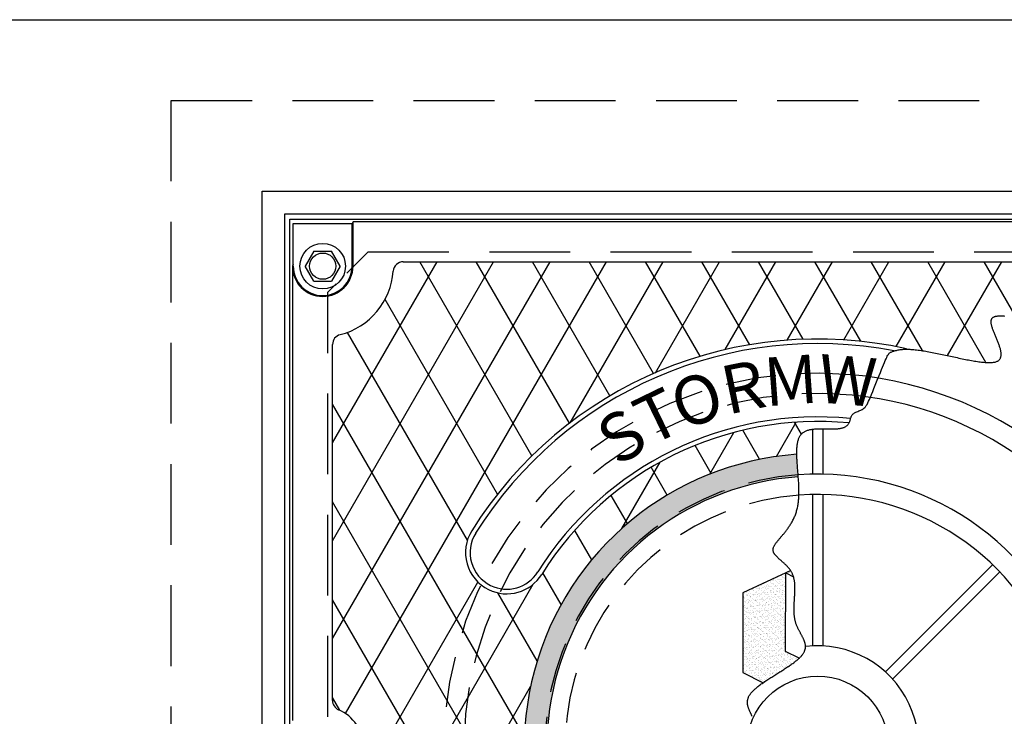
# Model space of a CAD drawing. Units: inches. Extents: x -4414 to -1771, y -2134 to 1049.
# Drawn here: x -1926 to -1901, y -1882 to -1865 of the extents above; entities that cross this region are included whole.
import ezdxf

# ---------------------------------------------------------------- set-up
doc = ezdxf.new("R2010")
doc.units = ezdxf.units.IN
doc.header["$MEASUREMENT"] = 0
doc.linetypes.add('HIDDEN', pattern=[0.375, 0.25, -0.125])
for name, color, linetype in [('H', 30, 'HIDDEN'), ('MH', 13, 'Continuous'), ('O', 87, 'Continuous'), ('PF', 252, 'Continuous')]:
    doc.layers.add(name, color=color, linetype=linetype)
doc.styles.add('SIMPLEX', font='simplex.shx')

msp = doc.modelspace()

# ---------------------------------------------------------------- hatches: boundary and pattern name
at = {"layer": 'MH'}
h = msp.add_hatch(dxfattribs=at)
h.set_pattern_fill('AR-SAND', color=30, scale=0.125)
h.set_pattern_definition([(37.5, (-1947.17303, -1935.0741), (-0.00787417, 0.24085297), [0, -0.19, 0, -0.2125, 0, -0.203125]), (7.5, (-1947.17303, -1935.0741), (0.2212221, 0.3527683), [0, -0.1025, 0, -0.17125, 0, -0.065625]), (327.5, (-1947.32678, -1935.0741), (0.38926773, 0.0007074), [0, -0.0625, 0, -0.225, 0, -0.29375]), (317.5, (-1947.32678, -1935.0741), (0.3757658, 0.1097094), [0, -0.03125, 0, -0.1475, 0, -0.16875])])
h.paths.add_polyline_path([(-1907.938, -1878.789), (-1905.835, -1877.815), (-1905.555, -1877.95), (-1905.555, -1878.153), (-1905.323, -1878.259), (-1905.323, -1878.066), (-1905.024, -1878.201), (-1905.024, -1878.394), (-1904.783, -1878.519), (-1904.783, -1878.317), (-1904.474, -1878.471), (-1904.474, -1880.42), (-1906.568, -1881.442), (-1907.938, -1880.767)], flags=0)
h.paths.add_polyline_path([(-1906.867, -1878.298), (-1906.568, -1878.452), (-1906.568, -1878.645), (-1906.336, -1878.751), (-1906.336, -1878.558), (-1906.037, -1878.712), (-1906.037, -1878.905), (-1905.815, -1879.011), (-1905.815, -1878.818), (-1905.487, -1878.982), (-1905.487, -1880.912), (-1906.877, -1880.246)], flags=0)
h.paths.add_polyline_path([(-1912.346, -1884.175), (-1909.647, -1884.175), (-1909.647, -1881.369), (-1912.346, -1881.369)], flags=8)
h.paths.add_polyline_path([(-1905.571, -1885.306), (-1899.92, -1885.306), (-1899.92, -1883.881), (-1905.571, -1883.881)], flags=8)
h.paths.add_polyline_path([(-1912.33, -1885.302), (-1905.51, -1885.302), (-1905.51, -1883.899), (-1912.33, -1883.899)], flags=24)
h.paths.add_polyline_path([(-1910.622, -1884.168), (-1900.068, -1884.168), (-1900.068, -1881.404), (-1910.622, -1881.404)], flags=8)
edge = h.paths.add_edge_path()
edge.add_line((-1910.167, -1888.606), (-1910.184, -1888.567))
edge.add_line((-1910.184, -1888.567), (-1910.295, -1888.379))
edge.add_line((-1910.295, -1888.379), (-1910.429, -1888.179))
edge.add_line((-1910.429, -1888.179), (-1910.568, -1887.978))
edge.add_line((-1910.568, -1887.978), (-1910.696, -1887.783))
edge.add_line((-1910.696, -1887.783), (-1910.794, -1887.602))
edge.add_line((-1910.794, -1887.602), (-1910.847, -1887.446))
edge.add_line((-1910.847, -1887.446), (-1910.836, -1887.321))
edge.add_line((-1910.836, -1887.321), (-1910.751, -1887.234))
edge.add_line((-1910.751, -1887.234), (-1910.603, -1887.179))
edge.add_line((-1910.603, -1887.179), (-1910.41, -1887.147))
edge.add_line((-1910.41, -1887.147), (-1910.189, -1887.13))
edge.add_line((-1910.189, -1887.13), (-1909.959, -1887.119))
edge.add_line((-1909.959, -1887.119), (-1909.736, -1887.106))
edge.add_line((-1909.736, -1887.106), (-1909.539, -1887.082))
edge.add_line((-1909.539, -1887.082), (-1909.384, -1887.038))
edge.add_line((-1909.384, -1887.038), (-1909.285, -1886.969))
edge.add_line((-1909.285, -1886.969), (-1909.234, -1886.878))
edge.add_line((-1909.234, -1886.878), (-1909.22, -1886.77))
edge.add_line((-1909.22, -1886.77), (-1909.23, -1886.652))
edge.add_line((-1909.23, -1886.652), (-1909.252, -1886.53))
edge.add_line((-1909.252, -1886.53), (-1909.275, -1886.41))
edge.add_line((-1909.275, -1886.41), (-1909.285, -1886.297))
edge.add_line((-1909.285, -1886.297), (-1909.272, -1886.199))
edge.add_line((-1909.272, -1886.199), (-1909.227, -1886.117))
edge.add_line((-1909.227, -1886.117), (-1909.155, -1886.049))
edge.add_line((-1909.155, -1886.049), (-1909.066, -1885.988))
edge.add_line((-1909.066, -1885.988), (-1908.969, -1885.927))
edge.add_line((-1908.969, -1885.927), (-1908.874, -1885.859))
edge.add_line((-1908.874, -1885.859), (-1908.789, -1885.779))
edge.add_line((-1908.789, -1885.779), (-1908.725, -1885.68))
edge.add_line((-1908.725, -1885.68), (-1908.691, -1885.555))
edge.add_line((-1908.691, -1885.555), (-1908.692, -1885.4))
edge.add_line((-1908.692, -1885.4), (-1908.723, -1885.222))
edge.add_line((-1908.723, -1885.222), (-1908.775, -1885.027))
edge.add_line((-1908.775, -1885.027), (-1908.837, -1884.825))
edge.add_line((-1908.837, -1884.825), (-1908.901, -1884.623))
edge.add_line((-1908.901, -1884.623), (-1908.957, -1884.43))
edge.add_line((-1908.957, -1884.43), (-1908.996, -1884.254))
edge.add_line((-1908.996, -1884.254), (-1909.008, -1884.103))
edge.add_line((-1909.008, -1884.103), (-1908.988, -1883.983))
edge.add_line((-1908.988, -1883.983), (-1908.942, -1883.888))
edge.add_line((-1908.942, -1883.888), (-1908.88, -1883.813))
edge.add_line((-1908.88, -1883.813), (-1908.812, -1883.749))
edge.add_line((-1908.812, -1883.749), (-1908.749, -1883.689))
edge.add_line((-1908.749, -1883.689), (-1908.699, -1883.625))
edge.add_line((-1908.699, -1883.625), (-1908.675, -1883.551))
edge.add_line((-1908.675, -1883.551), (-1908.684, -1883.46))
edge.add_line((-1908.684, -1883.46), (-1908.734, -1883.346))
edge.add_line((-1908.734, -1883.346), (-1908.814, -1883.213))
edge.add_line((-1908.814, -1883.213), (-1908.91, -1883.067))
edge.add_line((-1908.91, -1883.067), (-1909.007, -1882.916))
edge.add_line((-1909.007, -1882.916), (-1909.092, -1882.766))
edge.add_line((-1909.092, -1882.766), (-1909.15, -1882.623))
edge.add_line((-1909.15, -1882.623), (-1909.166, -1882.493))
edge.add_line((-1909.166, -1882.493), (-1909.127, -1882.384))
edge.add_line((-1909.127, -1882.384), (-1909.024, -1882.298))
edge.add_line((-1909.024, -1882.298), (-1908.867, -1882.235))
edge.add_line((-1908.867, -1882.235), (-1908.674, -1882.187))
edge.add_line((-1908.674, -1882.187), (-1908.462, -1882.152))
edge.add_line((-1908.462, -1882.152), (-1908.248, -1882.122))
edge.add_line((-1908.248, -1882.122), (-1908.048, -1882.095))
edge.add_line((-1908.048, -1882.095), (-1907.879, -1882.064))
edge.add_line((-1907.879, -1882.064), (-1907.759, -1882.024))
edge.add_line((-1907.759, -1882.024), (-1907.699, -1881.972))
edge.add_line((-1907.699, -1881.972), (-1907.687, -1881.908))
edge.add_line((-1907.687, -1881.908), (-1907.71, -1881.833))
edge.add_line((-1907.71, -1881.833), (-1907.75, -1881.747))
edge.add_line((-1907.75, -1881.747), (-1907.792, -1881.652))
edge.add_line((-1907.792, -1881.652), (-1907.821, -1881.55))
edge.add_line((-1907.821, -1881.55), (-1907.82, -1881.44))
edge.add_line((-1907.82, -1881.44), (-1907.774, -1881.325))
edge.add_line((-1907.774, -1881.325), (-1907.672, -1881.204))
edge.add_line((-1907.672, -1881.204), (-1907.523, -1881.081))
edge.add_line((-1907.523, -1881.081), (-1907.343, -1880.955))
edge.add_line((-1907.343, -1880.955), (-1907.145, -1880.829))
edge.add_line((-1907.145, -1880.829), (-1906.944, -1880.705))
edge.add_line((-1906.944, -1880.705), (-1906.755, -1880.582))
edge.add_line((-1906.755, -1880.582), (-1906.593, -1880.464))
edge.add_line((-1906.593, -1880.464), (-1906.471, -1880.351))
edge.add_line((-1906.471, -1880.351), (-1906.402, -1880.244))
edge.add_line((-1906.402, -1880.244), (-1906.377, -1880.142))
edge.add_line((-1906.377, -1880.142), (-1906.389, -1880.041))
edge.add_line((-1906.389, -1880.041), (-1906.427, -1879.941))
edge.add_line((-1906.427, -1879.941), (-1906.48, -1879.837))
edge.add_line((-1906.48, -1879.837), (-1906.54, -1879.729))
edge.add_line((-1906.54, -1879.729), (-1906.597, -1879.613))
edge.add_line((-1906.597, -1879.613), (-1906.64, -1879.487))
edge.add_line((-1906.64, -1879.487), (-1906.662, -1879.349))
edge.add_line((-1906.662, -1879.349), (-1906.667, -1879.203))
edge.add_line((-1906.667, -1879.203), (-1906.662, -1879.052))
edge.add_line((-1906.662, -1879.052), (-1906.652, -1878.899))
edge.add_line((-1906.652, -1878.899), (-1906.643, -1878.748))
edge.add_line((-1906.643, -1878.748), (-1906.643, -1878.603))
edge.add_line((-1906.643, -1878.603), (-1906.657, -1878.468))
edge.add_line((-1906.657, -1878.468), (-1906.691, -1878.345))
edge.add_line((-1906.691, -1878.345), (-1906.75, -1878.237))
edge.add_line((-1906.75, -1878.237), (-1906.826, -1878.143))
edge.add_line((-1906.826, -1878.143), (-1906.913, -1878.06))
edge.add_line((-1906.913, -1878.06), (-1907, -1877.984))
edge.add_line((-1907, -1877.984), (-1907.08, -1877.913))
edge.add_line((-1907.08, -1877.913), (-1907.144, -1877.844))
edge.add_line((-1907.144, -1877.844), (-1907.183, -1877.774))
edge.add_line((-1907.183, -1877.774), (-1907.189, -1877.7))
edge.add_line((-1907.189, -1877.7), (-1907.156, -1877.62))
edge.add_line((-1907.156, -1877.62), (-1907.09, -1877.529))
edge.add_line((-1907.09, -1877.529), (-1907.003, -1877.427))
edge.add_line((-1907.003, -1877.427), (-1906.902, -1877.309))
edge.add_line((-1906.902, -1877.309), (-1906.798, -1877.174))
edge.add_line((-1906.798, -1877.174), (-1906.701, -1877.019))
edge.add_line((-1906.701, -1877.019), (-1906.62, -1876.84))
edge.add_line((-1906.62, -1876.84), (-1906.565, -1876.636))
edge.add_line((-1906.565, -1876.636), (-1906.542, -1876.406))
edge.add_line((-1906.542, -1876.406), (-1906.544, -1876.158))
edge.add_line((-1906.544, -1876.158), (-1906.561, -1875.903))
edge.add_line((-1906.561, -1875.903), (-1906.583, -1875.65))
edge.add_line((-1906.583, -1875.65), (-1906.599, -1875.41))
edge.add_line((-1906.599, -1875.41), (-1906.598, -1875.363))
edge.add_arc((-1906.081, -1882.605), 7.26, 94.0898, 235.7472)
edge = h.paths.add_edge_path()
edge.add_line((-1910.836, -1887.324), (-1910.836, -1887.321))
edge.add_line((-1910.836, -1887.321), (-1910.751, -1887.234))
edge.add_line((-1910.751, -1887.234), (-1910.603, -1887.179))
edge.add_line((-1910.603, -1887.179), (-1910.41, -1887.147))
edge.add_line((-1910.41, -1887.147), (-1910.189, -1887.13))
edge.add_line((-1910.189, -1887.13), (-1909.959, -1887.119))
edge.add_line((-1909.959, -1887.119), (-1909.736, -1887.106))
edge.add_line((-1909.736, -1887.106), (-1909.539, -1887.082))
edge.add_line((-1909.539, -1887.082), (-1909.384, -1887.038))
edge.add_line((-1909.384, -1887.038), (-1909.285, -1886.969))
edge.add_line((-1909.285, -1886.969), (-1909.234, -1886.878))
edge.add_line((-1909.234, -1886.878), (-1909.22, -1886.77))
edge.add_line((-1909.22, -1886.77), (-1909.23, -1886.652))
edge.add_line((-1909.23, -1886.652), (-1909.252, -1886.53))
edge.add_line((-1909.252, -1886.53), (-1909.275, -1886.41))
edge.add_line((-1909.275, -1886.41), (-1909.285, -1886.297))
edge.add_line((-1909.285, -1886.297), (-1909.272, -1886.199))
edge.add_line((-1909.272, -1886.199), (-1909.227, -1886.117))
edge.add_line((-1909.227, -1886.117), (-1909.155, -1886.049))
edge.add_line((-1909.155, -1886.049), (-1909.066, -1885.988))
edge.add_line((-1909.066, -1885.988), (-1908.969, -1885.927))
edge.add_line((-1908.969, -1885.927), (-1908.874, -1885.859))
edge.add_line((-1908.874, -1885.859), (-1908.789, -1885.779))
edge.add_line((-1908.789, -1885.779), (-1908.725, -1885.68))
edge.add_line((-1908.725, -1885.68), (-1908.691, -1885.555))
edge.add_line((-1908.691, -1885.555), (-1908.692, -1885.4))
edge.add_line((-1908.692, -1885.4), (-1908.723, -1885.222))
edge.add_line((-1908.723, -1885.222), (-1908.775, -1885.027))
edge.add_line((-1908.775, -1885.027), (-1908.837, -1884.825))
edge.add_line((-1908.837, -1884.825), (-1908.901, -1884.623))
edge.add_line((-1908.901, -1884.623), (-1908.957, -1884.43))
edge.add_line((-1908.957, -1884.43), (-1908.996, -1884.254))
edge.add_line((-1908.996, -1884.254), (-1909.008, -1884.103))
edge.add_line((-1909.008, -1884.103), (-1908.988, -1883.983))
edge.add_line((-1908.988, -1883.983), (-1908.942, -1883.888))
edge.add_line((-1908.942, -1883.888), (-1908.88, -1883.813))
edge.add_line((-1908.88, -1883.813), (-1908.812, -1883.749))
edge.add_line((-1908.812, -1883.749), (-1908.749, -1883.689))
edge.add_line((-1908.749, -1883.689), (-1908.699, -1883.625))
edge.add_line((-1908.699, -1883.625), (-1908.675, -1883.551))
edge.add_line((-1908.675, -1883.551), (-1908.684, -1883.46))
edge.add_line((-1908.684, -1883.46), (-1908.734, -1883.346))
edge.add_line((-1908.734, -1883.346), (-1908.814, -1883.213))
edge.add_line((-1908.814, -1883.213), (-1908.91, -1883.067))
edge.add_line((-1908.91, -1883.067), (-1909.007, -1882.916))
edge.add_line((-1909.007, -1882.916), (-1909.092, -1882.766))
edge.add_line((-1909.092, -1882.766), (-1909.15, -1882.623))
edge.add_line((-1909.15, -1882.623), (-1909.166, -1882.493))
edge.add_line((-1909.166, -1882.493), (-1909.127, -1882.384))
edge.add_line((-1909.127, -1882.384), (-1909.024, -1882.298))
edge.add_line((-1909.024, -1882.298), (-1908.867, -1882.235))
edge.add_line((-1908.867, -1882.235), (-1908.674, -1882.187))
edge.add_line((-1908.674, -1882.187), (-1908.462, -1882.152))
edge.add_line((-1908.462, -1882.152), (-1908.248, -1882.122))
edge.add_line((-1908.248, -1882.122), (-1908.048, -1882.095))
edge.add_line((-1908.048, -1882.095), (-1907.879, -1882.064))
edge.add_line((-1907.879, -1882.064), (-1907.759, -1882.024))
edge.add_line((-1907.759, -1882.024), (-1907.699, -1881.972))
edge.add_line((-1907.699, -1881.972), (-1907.687, -1881.908))
edge.add_line((-1907.687, -1881.908), (-1907.71, -1881.833))
edge.add_line((-1907.71, -1881.833), (-1907.75, -1881.747))
edge.add_line((-1907.75, -1881.747), (-1907.792, -1881.652))
edge.add_line((-1907.792, -1881.652), (-1907.821, -1881.55))
edge.add_line((-1907.821, -1881.55), (-1907.82, -1881.44))
edge.add_line((-1907.82, -1881.44), (-1907.774, -1881.325))
edge.add_line((-1907.774, -1881.325), (-1907.672, -1881.204))
edge.add_line((-1907.672, -1881.204), (-1907.523, -1881.081))
edge.add_line((-1907.523, -1881.081), (-1907.343, -1880.955))
edge.add_line((-1907.343, -1880.955), (-1907.145, -1880.829))
edge.add_line((-1907.145, -1880.829), (-1906.944, -1880.705))
edge.add_line((-1906.944, -1880.705), (-1906.755, -1880.582))
edge.add_line((-1906.755, -1880.582), (-1906.593, -1880.464))
edge.add_line((-1906.593, -1880.464), (-1906.471, -1880.351))
edge.add_line((-1906.471, -1880.351), (-1906.402, -1880.244))
edge.add_line((-1906.402, -1880.244), (-1906.377, -1880.142))
edge.add_line((-1906.377, -1880.142), (-1906.389, -1880.041))
edge.add_line((-1906.389, -1880.041), (-1906.427, -1879.941))
edge.add_line((-1906.427, -1879.941), (-1906.48, -1879.837))
edge.add_line((-1906.48, -1879.837), (-1906.54, -1879.729))
edge.add_line((-1906.54, -1879.729), (-1906.597, -1879.613))
edge.add_line((-1906.597, -1879.613), (-1906.64, -1879.487))
edge.add_line((-1906.64, -1879.487), (-1906.662, -1879.349))
edge.add_line((-1906.662, -1879.349), (-1906.667, -1879.203))
edge.add_line((-1906.667, -1879.203), (-1906.662, -1879.052))
edge.add_line((-1906.662, -1879.052), (-1906.652, -1878.899))
edge.add_line((-1906.652, -1878.899), (-1906.643, -1878.748))
edge.add_line((-1906.643, -1878.748), (-1906.643, -1878.603))
edge.add_line((-1906.643, -1878.603), (-1906.657, -1878.468))
edge.add_line((-1906.657, -1878.468), (-1906.691, -1878.345))
edge.add_line((-1906.691, -1878.345), (-1906.75, -1878.237))
edge.add_line((-1906.75, -1878.237), (-1906.826, -1878.143))
edge.add_line((-1906.826, -1878.143), (-1906.913, -1878.06))
edge.add_line((-1906.913, -1878.06), (-1907, -1877.984))
edge.add_line((-1907, -1877.984), (-1907.08, -1877.913))
edge.add_line((-1907.08, -1877.913), (-1907.144, -1877.844))
edge.add_line((-1907.144, -1877.844), (-1907.183, -1877.774))
edge.add_line((-1907.183, -1877.774), (-1907.189, -1877.7))
edge.add_line((-1907.189, -1877.7), (-1907.156, -1877.62))
edge.add_line((-1907.156, -1877.62), (-1907.09, -1877.529))
edge.add_line((-1907.09, -1877.529), (-1907.003, -1877.427))
edge.add_line((-1907.003, -1877.427), (-1906.902, -1877.309))
edge.add_line((-1906.902, -1877.309), (-1906.798, -1877.174))
edge.add_line((-1906.798, -1877.174), (-1906.701, -1877.019))
edge.add_line((-1906.701, -1877.019), (-1906.62, -1876.84))
edge.add_line((-1906.62, -1876.84), (-1906.565, -1876.636))
edge.add_line((-1906.565, -1876.636), (-1906.542, -1876.406))
edge.add_line((-1906.542, -1876.406), (-1906.544, -1876.158))
edge.add_line((-1906.544, -1876.158), (-1906.56, -1875.922))
edge.add_arc((-1906.081, -1882.605), 6.7, 94.1015, 224.7822)
h = msp.add_hatch(dxfattribs=at)
h.set_pattern_fill('AR-SAND', color=30, scale=0.0556)
h.set_pattern_definition([(37.5, (-1948.80733, -1938.52399), (-0.00350244, 0.10713161), [0, -0.08451216, 0, -0.09452018, 0, -0.09035017]), (7.5, (-1948.80733, -1938.52399), (0.09839977, 0.15691162), [0, -0.04559209, 0, -0.07617215, 0, -0.02919006]), (327.5, (-1948.87571, -1938.52399), (0.17314662, 0.00031464), [0, -0.02780005, 0, -0.10008019, 0, -0.13066025]), (317.5, (-1948.87571, -1938.52399), (0.16714096, 0.04879886), [0, -0.01390003, 0, -0.06560813, 0, -0.07506014])])
h.paths.add_polyline_path([(-1906.593, -1880.464), (-1906.536, -1880.411), (-1906.876, -1880.247), (-1906.866, -1878.296), (-1907.937, -1878.792), (-1907.937, -1880.768), (-1907.432, -1881.017), (-1907.343, -1880.955), (-1907.145, -1880.829), (-1906.944, -1880.705), (-1906.755, -1880.582)])
h.paths.add_polyline_path([(-1906.691, -1878.345), (-1906.748, -1878.241), (-1906.866, -1878.296), (-1906.866, -1878.3), (-1906.676, -1878.398)])

# ---------------------------------------------------------------- linework, layer by layer
at = {"layer": 'H', "ltscale": 8}
for p, q in [((-1922.081, -1898.605), (-1922.081, -1866.605)), ((-1922.081, -1866.605), (-1890.081, -1866.605)), ((-1917.206, -1870.351), (-1899.402, -1870.351)), ((-1918.206, -1893.859), (-1918.206, -1871.351))]:
    msp.add_line(p, q, dxfattribs=at)
at = {"layer": 'H', "ltscale": 3}
msp.add_line((-1917.206, -1870.351), (-1918.206, -1871.351), dxfattribs=at)
at = {"layer": 'H', "ltscale": 5}
for radius, start, end in [(9.25, 84.8043, 235.9351), (8.75, 84.3825, 236.0066), (6.75, 94.0842, 225.1426), (6.25, 94.2339, 226.5523)]:
    msp.add_arc((-1906.081, -1882.605), radius, start, end, dxfattribs=at)
at = {"layer": 'MH'}
for p, q in [((-1919.831, -1868.851), (-1892.327, -1868.851)), ((-1919.831, -1896.359), (-1919.831, -1868.851)), ((-1919.268, -1869.414), (-1892.889, -1869.414)), ((-1919.268, -1895.796), (-1919.268, -1869.414)), ((-1919.143, -1869.539), (-1893.018, -1869.539)), ((-1919.143, -1895.671), (-1919.143, -1869.539)), ((-1919.061, -1869.651), (-1917.6, -1869.651)), ((-1919.061, -1870.706), (-1919.061, -1869.651)), ((-1917.581, -1869.605), (-1917.6, -1869.651)), ((-1917.6, -1870.706), (-1917.6, -1869.651)), ((-1899.473, -1869.605), (-1917.581, -1869.605)), ((-1917.581, -1870.706), (-1917.581, -1869.605)), ((-1918.547, -1870.331), (-1918.764, -1870.706)), ((-1918.547, -1870.331), (-1918.114, -1870.331)), ((-1917.898, -1870.706), (-1918.114, -1870.331)), ((-1919.061, -1870.661), (-1919.081, -1870.706)), ((-1919.081, -1870.706), (-1919.081, -1881.949)), ((-1918.547, -1871.081), (-1918.764, -1870.706)), ((-1917.898, -1870.706), (-1918.114, -1871.081)), ((-1916.336, -1870.598), (-1899.555, -1870.598)), ((-1918.547, -1871.081), (-1918.114, -1871.081)), ((-1918.088, -1871.416), (-1918.088, -1871.413)), ((-1918.088, -1881.456), (-1918.088, -1872.645)), ((-1917.904, -1881.701), (-1918.088, -1881.382))]:
    msp.add_line(p, q, dxfattribs=at)
at = {"layer": 'MH', "color": 195}
for p, q in [((-1918.088, -1875.083), (-1915.498, -1870.598)), ((-1918.088, -1877.503), (-1914.101, -1870.598)), ((-1918.088, -1879.923), (-1912.704, -1870.598)), ((-1917.763, -1881.781), (-1911.307, -1870.598)), ((-1913.156, -1875.404), (-1915.931, -1870.598)), ((-1912.226, -1874.595), (-1914.534, -1870.598)), ((-1911.221, -1873.916), (-1913.137, -1870.598)), ((-1912.21, -1874.583), (-1909.909, -1870.598)), ((-1910.143, -1873.363), (-1911.74, -1870.598)), ((-1908.991, -1872.938), (-1910.343, -1870.598)), ((-1910.097, -1873.343), (-1908.512, -1870.598)), ((-1907.761, -1872.65), (-1908.945, -1870.598)), ((-1908.371, -1872.773), (-1907.115, -1870.598)), ((-1906.441, -1872.516), (-1907.548, -1870.598)), ((-1906.838, -1872.538), (-1905.718, -1870.598)), ((-1905.015, -1872.566), (-1906.151, -1870.598)), ((-1905.436, -1872.53), (-1904.321, -1870.598)), ((-1903.484, -1872.798), (-1904.754, -1870.598)), ((-1904.137, -1872.698), (-1902.924, -1870.598)), ((-1901.918, -1873.09), (-1903.357, -1870.598)), ((-1902.867, -1872.919), (-1901.527, -1870.598)), ((-1901.159, -1871.984), (-1901.96, -1870.598)), ((-1914.006, -1876.352), (-1916.788, -1871.533)), ((-1914.749, -1877.486), (-1917.717, -1872.345)), ((-1913.337, -1882.351), (-1918.088, -1874.122)), ((-1907.103, -1875.417), (-1906.614, -1874.569)), ((-1906.484, -1874.861), (-1906.651, -1874.571)), ((-1908.753, -1875.854), (-1908.158, -1874.824)), ((-1907.519, -1875.488), (-1907.935, -1874.768)), ((-1908.714, -1875.839), (-1909.115, -1875.145)), ((-1910.925, -1877.197), (-1909.978, -1875.557)), ((-1909.803, -1876.372), (-1910.2, -1875.684)), ((-1910.791, -1877.08), (-1911.194, -1876.383)), ((-1910.834, -1889.107), (-1918.088, -1876.542)), ((-1911.672, -1877.974), (-1912.093, -1877.246)), ((-1912.429, -1879.083), (-1912.884, -1878.295)), ((-1918.088, -1884.763), (-1914.488, -1878.528)), ((-1918.088, -1887.183), (-1913.119, -1878.577)), ((-1913.022, -1880.476), (-1913.994, -1878.793)), ((-1913.797, -1886.393), (-1918.088, -1878.962)), ((-1918.088, -1889.603), (-1913.186, -1881.113))]:
    msp.add_line(p, q, dxfattribs=at)
at = {"layer": 'MH', "color": 30}
for p, q in [((-1906.748, -1878.241), (-1907.937, -1878.792)), ((-1906.876, -1880.247), (-1906.866, -1878.3)), ((-1906.866, -1878.3), (-1906.676, -1878.398)), ((-1914.228, -1878.711), (-1914.228, -1878.711)), ((-1914.178, -1878.609), (-1914.178, -1878.609)), ((-1907.937, -1878.792), (-1907.937, -1880.768)), ((-1906.536, -1880.411), (-1906.876, -1880.247)), ((-1907.937, -1880.768), (-1907.432, -1881.017))]:
    msp.add_line(p, q, dxfattribs=at)
at = {"layer": 'MH'}
msp.add_lwpolyline([(-1907.706, -1881.851), (-1907.709, -1881.841), (-1907.713, -1881.831), (-1907.717, -1881.821), (-1907.721, -1881.81), (-1907.726, -1881.8), (-1907.73, -1881.789), (-1907.735, -1881.779), (-1907.74, -1881.768), (-1907.745, -1881.757), (-1907.75, -1881.745), (-1907.756, -1881.734), (-1907.761, -1881.723), (-1907.766, -1881.711), (-1907.771, -1881.699), (-1907.776, -1881.687), (-1907.781, -1881.675), (-1907.786, -1881.663), (-1907.79, -1881.651), (-1907.795, -1881.639), (-1907.799, -1881.626), (-1907.802, -1881.613), (-1907.806, -1881.601), (-1907.809, -1881.588), (-1907.812, -1881.575), (-1907.814, -1881.562), (-1907.816, -1881.549), (-1907.818, -1881.535), (-1907.819, -1881.522), (-1907.819, -1881.508), (-1907.819, -1881.495), (-1907.818, -1881.481), (-1907.817, -1881.467), (-1907.815, -1881.453), (-1907.813, -1881.439), (-1907.809, -1881.425), (-1907.805, -1881.411), (-1907.8, -1881.396), (-1907.795, -1881.382), (-1907.789, -1881.368), (-1907.781, -1881.353), (-1907.773, -1881.338), (-1907.765, -1881.324), (-1907.755, -1881.309), (-1907.744, -1881.294), (-1907.733, -1881.279), (-1907.721, -1881.264), (-1907.708, -1881.249), (-1907.694, -1881.234), (-1907.679, -1881.219), (-1907.664, -1881.204), (-1907.648, -1881.189), (-1907.631, -1881.173), (-1907.614, -1881.158), (-1907.596, -1881.142), (-1907.577, -1881.127), (-1907.558, -1881.112), (-1907.538, -1881.096), (-1907.518, -1881.08), (-1907.497, -1881.065), (-1907.476, -1881.049), (-1907.454, -1881.034), (-1907.432, -1881.018), (-1907.409, -1881.002), (-1907.386, -1880.987), (-1907.363, -1880.971), (-1907.34, -1880.955), (-1907.316, -1880.94), (-1907.292, -1880.924), (-1907.268, -1880.908), (-1907.243, -1880.892), (-1907.219, -1880.877), (-1907.194, -1880.861), (-1907.169, -1880.845), (-1907.144, -1880.83), (-1907.119, -1880.814), (-1907.094, -1880.798), (-1907.069, -1880.783), (-1907.045, -1880.767), (-1907.02, -1880.752), (-1906.995, -1880.736), (-1906.97, -1880.72), (-1906.946, -1880.705), (-1906.922, -1880.69), (-1906.898, -1880.674), (-1906.874, -1880.659), (-1906.85, -1880.644), (-1906.827, -1880.628), (-1906.804, -1880.613), (-1906.782, -1880.598), (-1906.76, -1880.583), (-1906.738, -1880.568), (-1906.717, -1880.553), (-1906.696, -1880.538), (-1906.675, -1880.523), (-1906.656, -1880.508), (-1906.636, -1880.494), (-1906.618, -1880.479), (-1906.6, -1880.465), (-1906.582, -1880.45), (-1906.566, -1880.436), (-1906.549, -1880.422), (-1906.534, -1880.408), (-1906.519, -1880.393), (-1906.506, -1880.379), (-1906.492, -1880.366), (-1906.48, -1880.352), (-1906.469, -1880.338), (-1906.458, -1880.325), (-1906.448, -1880.311), (-1906.439, -1880.298), (-1906.43, -1880.284), (-1906.422, -1880.271), (-1906.415, -1880.258), (-1906.409, -1880.245), (-1906.404, -1880.232), (-1906.399, -1880.219), (-1906.395, -1880.206), (-1906.391, -1880.193), (-1906.388, -1880.18), (-1906.386, -1880.167), (-1906.384, -1880.155), (-1906.383, -1880.142), (-1906.383, -1880.129), (-1906.383, -1880.117), (-1906.383, -1880.104), (-1906.384, -1880.092), (-1906.386, -1880.079), (-1906.388, -1880.066), (-1906.39, -1880.054), (-1906.393, -1880.041), (-1906.397, -1880.029), (-1906.4, -1880.016), (-1906.404, -1880.004), (-1906.409, -1879.991), (-1906.413, -1879.978), (-1906.418, -1879.966), (-1906.424, -1879.953), (-1906.429, -1879.94), (-1906.435, -1879.928), (-1906.441, -1879.915), (-1906.448, -1879.902), (-1906.454, -1879.889), (-1906.461, -1879.876), (-1906.467, -1879.863), (-1906.474, -1879.85), (-1906.481, -1879.837), (-1906.489, -1879.823), (-1906.496, -1879.81), (-1906.503, -1879.796), (-1906.51, -1879.783), (-1906.518, -1879.769), (-1906.525, -1879.755), (-1906.533, -1879.742), (-1906.54, -1879.728), (-1906.547, -1879.714), (-1906.554, -1879.699), (-1906.561, -1879.685), (-1906.568, -1879.67), (-1906.575, -1879.656), (-1906.582, -1879.641), (-1906.588, -1879.626), (-1906.595, -1879.611), (-1906.601, -1879.596), (-1906.607, -1879.581), (-1906.612, -1879.565), (-1906.618, -1879.549), (-1906.623, -1879.534), (-1906.628, -1879.517), (-1906.632, -1879.501), (-1906.636, -1879.485), (-1906.64, -1879.468), (-1906.644, -1879.452), (-1906.647, -1879.435), (-1906.65, -1879.418), (-1906.653, -1879.401), (-1906.655, -1879.383), (-1906.657, -1879.366), (-1906.659, -1879.348), (-1906.661, -1879.33), (-1906.662, -1879.312), (-1906.663, -1879.294), (-1906.664, -1879.276), (-1906.665, -1879.258), (-1906.665, -1879.239), (-1906.665, -1879.221), (-1906.666, -1879.202), (-1906.665, -1879.184), (-1906.665, -1879.165), (-1906.665, -1879.146), (-1906.664, -1879.128), (-1906.664, -1879.109), (-1906.663, -1879.09), (-1906.662, -1879.071), (-1906.661, -1879.052), (-1906.66, -1879.033), (-1906.659, -1879.014), (-1906.658, -1878.995), (-1906.657, -1878.976), (-1906.655, -1878.957), (-1906.654, -1878.938), (-1906.653, -1878.919), (-1906.652, -1878.9), (-1906.651, -1878.881), (-1906.65, -1878.862), (-1906.649, -1878.843), (-1906.648, -1878.824), (-1906.647, -1878.805), (-1906.646, -1878.787), (-1906.645, -1878.768), (-1906.645, -1878.749), (-1906.644, -1878.731), (-1906.644, -1878.713), (-1906.644, -1878.694), (-1906.644, -1878.676), (-1906.644, -1878.658), (-1906.644, -1878.64), (-1906.645, -1878.623), (-1906.645, -1878.605), (-1906.646, -1878.587), (-1906.647, -1878.57), (-1906.649, -1878.553), (-1906.65, -1878.536), (-1906.652, -1878.519), (-1906.655, -1878.502), (-1906.657, -1878.486), (-1906.66, -1878.47), (-1906.663, -1878.454), (-1906.667, -1878.438), (-1906.671, -1878.422), (-1906.675, -1878.407), (-1906.679, -1878.391), (-1906.684, -1878.376), (-1906.689, -1878.362), (-1906.695, -1878.347), (-1906.701, -1878.333), (-1906.707, -1878.319), (-1906.714, -1878.305), (-1906.721, -1878.291), (-1906.729, -1878.278), (-1906.736, -1878.265), (-1906.744, -1878.252), (-1906.753, -1878.239), (-1906.761, -1878.227), (-1906.77, -1878.215), (-1906.779, -1878.202), (-1906.789, -1878.191), (-1906.798, -1878.179), (-1906.808, -1878.167), (-1906.818, -1878.156), (-1906.828, -1878.145), (-1906.838, -1878.134), (-1906.849, -1878.123), (-1906.859, -1878.112), (-1906.87, -1878.102), (-1906.88, -1878.091), (-1906.891, -1878.081), (-1906.902, -1878.071), (-1906.913, -1878.061), (-1906.924, -1878.051), (-1906.935, -1878.041), (-1906.945, -1878.032), (-1906.956, -1878.022), (-1906.967, -1878.013), (-1906.978, -1878.003), (-1906.988, -1877.994), (-1906.999, -1877.985), (-1907.009, -1877.976), (-1907.02, -1877.967), (-1907.03, -1877.958), (-1907.04, -1877.949), (-1907.049, -1877.94), (-1907.059, -1877.931), (-1907.068, -1877.922), (-1907.077, -1877.913), (-1907.086, -1877.905), (-1907.095, -1877.896), (-1907.103, -1877.887), (-1907.111, -1877.879), (-1907.119, -1877.87), (-1907.126, -1877.861), (-1907.133, -1877.853), (-1907.14, -1877.844), (-1907.146, -1877.835), (-1907.152, -1877.827), (-1907.157, -1877.818), (-1907.162, -1877.809), (-1907.167, -1877.8), (-1907.171, -1877.791), (-1907.174, -1877.783), (-1907.177, -1877.774), (-1907.18, -1877.765), (-1907.182, -1877.755), (-1907.183, -1877.746), (-1907.184, -1877.737), (-1907.185, -1877.728), (-1907.184, -1877.718), (-1907.184, -1877.709), (-1907.182, -1877.699), (-1907.18, -1877.689), (-1907.178, -1877.68), (-1907.174, -1877.67), (-1907.171, -1877.66), (-1907.166, -1877.649), (-1907.161, -1877.639), (-1907.156, -1877.629), (-1907.15, -1877.618), (-1907.144, -1877.607), (-1907.137, -1877.596), (-1907.13, -1877.585), (-1907.122, -1877.574), (-1907.114, -1877.563), (-1907.105, -1877.551), (-1907.096, -1877.539), (-1907.087, -1877.527), (-1907.077, -1877.515), (-1907.067, -1877.503), (-1907.056, -1877.49), (-1907.046, -1877.477), (-1907.035, -1877.464), (-1907.024, -1877.451), (-1907.012, -1877.438), (-1907, -1877.424), (-1906.989, -1877.41), (-1906.977, -1877.396), (-1906.964, -1877.382), (-1906.952, -1877.367), (-1906.94, -1877.352), (-1906.927, -1877.337), (-1906.914, -1877.322), (-1906.902, -1877.306), (-1906.889, -1877.29), (-1906.876, -1877.274), (-1906.863, -1877.258), (-1906.85, -1877.241), (-1906.837, -1877.224), (-1906.825, -1877.206), (-1906.812, -1877.189), (-1906.799, -1877.171), (-1906.787, -1877.152), (-1906.775, -1877.134), (-1906.762, -1877.115), (-1906.75, -1877.096), (-1906.738, -1877.076), (-1906.727, -1877.056), (-1906.715, -1877.036), (-1906.704, -1877.015), (-1906.693, -1876.994), (-1906.682, -1876.973), (-1906.672, -1876.951), (-1906.662, -1876.929), (-1906.652, -1876.906), (-1906.642, -1876.883), (-1906.633, -1876.86), (-1906.624, -1876.836), (-1906.616, -1876.812), (-1906.608, -1876.788), (-1906.601, -1876.763), (-1906.594, -1876.737), (-1906.587, -1876.712), (-1906.581, -1876.686), (-1906.575, -1876.659), (-1906.57, -1876.632), (-1906.566, -1876.605), (-1906.562, -1876.577), (-1906.558, -1876.549), (-1906.555, -1876.52), (-1906.552, -1876.492), (-1906.55, -1876.463), (-1906.548, -1876.433), (-1906.546, -1876.403), (-1906.545, -1876.373), (-1906.544, -1876.343), (-1906.544, -1876.312), (-1906.544, -1876.282), (-1906.544, -1876.251), (-1906.545, -1876.22), (-1906.546, -1876.188), (-1906.547, -1876.157), (-1906.548, -1876.125), (-1906.549, -1876.094), (-1906.551, -1876.062), (-1906.553, -1876.03), (-1906.555, -1875.998), (-1906.557, -1875.967), (-1906.56, -1875.935), (-1906.562, -1875.903), (-1906.564, -1875.871), (-1906.567, -1875.84), (-1906.569, -1875.808), (-1906.572, -1875.776), (-1906.574, -1875.745), (-1906.577, -1875.714), (-1906.579, -1875.683), (-1906.582, -1875.652), (-1906.584, -1875.621), (-1906.586, -1875.591), (-1906.588, -1875.561), (-1906.59, -1875.531), (-1906.592, -1875.501), (-1906.593, -1875.472), (-1906.595, -1875.443), (-1906.596, -1875.414), (-1906.597, -1875.386), (-1906.597, -1875.358), (-1906.598, -1875.33), (-1906.597, -1875.303), (-1906.597, -1875.277), (-1906.596, -1875.251), (-1906.595, -1875.225), (-1906.594, -1875.2), (-1906.592, -1875.175), (-1906.59, -1875.151), (-1906.587, -1875.128), (-1906.583, -1875.105), (-1906.58, -1875.083), (-1906.575, -1875.061), (-1906.571, -1875.04), (-1906.565, -1875.02), (-1906.559, -1875), (-1906.553, -1874.981), (-1906.546, -1874.963), (-1906.538, -1874.946), (-1906.53, -1874.929), (-1906.521, -1874.913), (-1906.511, -1874.898), (-1906.501, -1874.883), (-1906.49, -1874.87), (-1906.478, -1874.857), (-1906.466, -1874.845), (-1906.453, -1874.834), (-1906.439, -1874.823), (-1906.425, -1874.813), (-1906.41, -1874.804), (-1906.395, -1874.796), (-1906.379, -1874.788), (-1906.363, -1874.781), (-1906.346, -1874.774), (-1906.329, -1874.768), (-1906.311, -1874.762), (-1906.293, -1874.757), (-1906.274, -1874.753), (-1906.255, -1874.749), (-1906.235, -1874.746), (-1906.216, -1874.743), (-1906.196, -1874.74), (-1906.175, -1874.738), (-1906.155, -1874.736), (-1906.134, -1874.734), (-1906.113, -1874.733), (-1906.091, -1874.732), (-1906.07, -1874.731), (-1906.048, -1874.731), (-1906.027, -1874.731), (-1906.005, -1874.73), (-1905.983, -1874.731), (-1905.961, -1874.731), (-1905.939, -1874.731), (-1905.917, -1874.732), (-1905.895, -1874.732), (-1905.873, -1874.733), (-1905.851, -1874.733), (-1905.829, -1874.734), (-1905.807, -1874.734), (-1905.785, -1874.734), (-1905.764, -1874.735), (-1905.743, -1874.735), (-1905.721, -1874.735), (-1905.7, -1874.735), (-1905.68, -1874.735), (-1905.659, -1874.734), (-1905.639, -1874.733), (-1905.619, -1874.732), (-1905.6, -1874.731), (-1905.581, -1874.729), (-1905.562, -1874.728), (-1905.544, -1874.725), (-1905.526, -1874.723), (-1905.508, -1874.719), (-1905.491, -1874.716), (-1905.475, -1874.712), (-1905.459, -1874.707), (-1905.444, -1874.702), (-1905.429, -1874.697), (-1905.415, -1874.691), (-1905.401, -1874.684), (-1905.388, -1874.677), (-1905.375, -1874.669), (-1905.364, -1874.661), (-1905.353, -1874.651), (-1905.342, -1874.642), (-1905.332, -1874.631), (-1905.323, -1874.62), (-1905.315, -1874.608), (-1905.307, -1874.596), (-1905.3, -1874.583), (-1905.294, -1874.569), (-1905.288, -1874.555), (-1905.283, -1874.54), (-1905.278, -1874.525), (-1905.274, -1874.51), (-1905.27, -1874.494), (-1905.266, -1874.478), (-1905.261, -1874.462), (-1905.256, -1874.446), (-1905.25, -1874.431), (-1905.243, -1874.416), (-1905.235, -1874.402), (-1905.226, -1874.388), (-1905.215, -1874.375), (-1905.202, -1874.363), (-1905.188, -1874.351), (-1905.172, -1874.34), (-1905.153, -1874.329), (-1905.133, -1874.319), (-1905.11, -1874.309), (-1905.086, -1874.3), (-1905.061, -1874.29), (-1905.035, -1874.279), (-1905.009, -1874.268), (-1904.983, -1874.255), (-1904.959, -1874.241), (-1904.936, -1874.225), (-1904.915, -1874.206), (-1904.896, -1874.185), (-1904.878, -1874.159), (-1904.86, -1874.129), (-1904.841, -1874.093), (-1904.821, -1874.052), (-1904.8, -1874.003), (-1904.776, -1873.946), (-1904.749, -1873.881), (-1904.719, -1873.81), (-1904.688, -1873.733), (-1904.656, -1873.654), (-1904.623, -1873.572), (-1904.59, -1873.491), (-1904.558, -1873.412), (-1904.528, -1873.337), (-1904.499, -1873.268), (-1904.473, -1873.203), (-1904.449, -1873.145), (-1904.427, -1873.092), (-1904.407, -1873.045), (-1904.389, -1873.003), (-1904.372, -1872.967), (-1904.357, -1872.936), (-1904.344, -1872.912), (-1904.332, -1872.892), (-1904.32, -1872.876), (-1904.31, -1872.863), (-1904.299, -1872.854), (-1904.288, -1872.846), (-1904.276, -1872.839), (-1904.263, -1872.833), (-1904.248, -1872.827), (-1904.232, -1872.821), (-1904.214, -1872.814), (-1904.196, -1872.808), (-1904.176, -1872.802), (-1904.155, -1872.796), (-1904.133, -1872.79), (-1904.11, -1872.785), (-1904.086, -1872.78), (-1904.062, -1872.776), (-1904.036, -1872.773), (-1904.01, -1872.77), (-1903.983, -1872.767), (-1903.956, -1872.765), (-1903.927, -1872.764), (-1903.898, -1872.764), (-1903.867, -1872.764), (-1903.836, -1872.764), (-1903.804, -1872.765), (-1903.772, -1872.767), (-1903.738, -1872.769), (-1903.704, -1872.772), (-1903.669, -1872.775), (-1903.634, -1872.779), (-1903.597, -1872.784), (-1903.56, -1872.788), (-1903.523, -1872.794), (-1903.485, -1872.799), (-1903.447, -1872.805), (-1903.408, -1872.812), (-1903.368, -1872.819), (-1903.329, -1872.826), (-1903.288, -1872.833), (-1903.248, -1872.841), (-1903.207, -1872.848), (-1903.166, -1872.857), (-1903.125, -1872.865), (-1903.084, -1872.873), (-1903.042, -1872.882), (-1903.001, -1872.891), (-1902.959, -1872.9), (-1902.917, -1872.908), (-1902.875, -1872.917), (-1902.834, -1872.926), (-1902.792, -1872.935), (-1902.75, -1872.944), (-1902.709, -1872.953), (-1902.668, -1872.962), (-1902.627, -1872.971), (-1902.586, -1872.98), (-1902.546, -1872.988), (-1902.505, -1872.997), (-1902.466, -1873.005), (-1902.426, -1873.013), (-1902.387, -1873.021), (-1902.349, -1873.028), (-1902.311, -1873.035), (-1902.273, -1873.042), (-1902.236, -1873.049), (-1902.2, -1873.055), (-1902.164, -1873.061), (-1902.129, -1873.066), (-1902.095, -1873.071), (-1902.062, -1873.076), (-1902.029, -1873.08), (-1901.997, -1873.083), (-1901.966, -1873.086), (-1901.936, -1873.089), (-1901.907, -1873.091), (-1901.878, -1873.092), (-1901.851, -1873.093), (-1901.825, -1873.093), (-1901.8, -1873.092), (-1901.776, -1873.091), (-1901.753, -1873.089), (-1901.731, -1873.086), (-1901.711, -1873.083), (-1901.691, -1873.079), (-1901.673, -1873.074), (-1901.656, -1873.068), (-1901.641, -1873.062), (-1901.626, -1873.054), (-1901.613, -1873.046), (-1901.601, -1873.038), (-1901.59, -1873.028), (-1901.58, -1873.018), (-1901.572, -1873.007), (-1901.564, -1872.995), (-1901.558, -1872.983), (-1901.553, -1872.97), (-1901.548, -1872.957), (-1901.545, -1872.943), (-1901.542, -1872.928), (-1901.541, -1872.913), (-1901.54, -1872.897), (-1901.54, -1872.881), (-1901.541, -1872.864), (-1901.542, -1872.847), (-1901.544, -1872.83), (-1901.547, -1872.812), (-1901.551, -1872.794), (-1901.555, -1872.775), (-1901.56, -1872.756), (-1901.565, -1872.737), (-1901.571, -1872.717), (-1901.577, -1872.698), (-1901.583, -1872.678), (-1901.59, -1872.658), (-1901.598, -1872.638), (-1901.605, -1872.617), (-1901.613, -1872.597), (-1901.621, -1872.576), (-1901.629, -1872.556), (-1901.638, -1872.535), (-1901.646, -1872.514), (-1901.655, -1872.494), (-1901.663, -1872.473), (-1901.672, -1872.452), (-1901.68, -1872.432), (-1901.689, -1872.412), (-1901.697, -1872.391), (-1901.706, -1872.371), (-1901.714, -1872.351), (-1901.721, -1872.332), (-1901.729, -1872.312), (-1901.736, -1872.293), (-1901.743, -1872.274), (-1901.75, -1872.256), (-1901.756, -1872.237), (-1901.762, -1872.22), (-1901.767, -1872.202), (-1901.772, -1872.185), (-1901.776, -1872.168), (-1901.78, -1872.152), (-1901.783, -1872.137), (-1901.786, -1872.121), (-1901.787, -1872.107), (-1901.788, -1872.093), (-1901.788, -1872.079), (-1901.788, -1872.066), (-1901.787, -1872.054), (-1901.784, -1872.042), (-1901.781, -1872.031), (-1901.778, -1872.021), (-1901.773, -1872.011), (-1901.767, -1872.002), (-1901.761, -1871.993), (-1901.753, -1871.986), (-1901.745, -1871.979), (-1901.736, -1871.972), (-1901.726, -1871.966), (-1901.715, -1871.961), (-1901.704, -1871.956), (-1901.692, -1871.952), (-1901.679, -1871.948), (-1901.665, -1871.945), (-1901.651, -1871.942), (-1901.636, -1871.94), (-1901.62, -1871.938), (-1901.604, -1871.937), (-1901.588, -1871.936), (-1901.57, -1871.936), (-1901.553, -1871.936), (-1901.534, -1871.936), (-1901.516, -1871.937), (-1901.497, -1871.938), (-1901.477, -1871.939), (-1901.457, -1871.941)], dxfattribs=at)
for radius in [0.563, 0.325]:
    msp.add_circle((-1918.331, -1870.706), radius, dxfattribs=at)
for centre, radius, start, end in [((-1918.331, -1870.706), 0.75, 180, 0), ((-1918.331, -1870.706), 0.73, 180, 0), ((-1916.336, -1870.848), 0.25, 90, 175.9414), ((-1918.331, -1870.706), 1.75, 284.2732, 355.9414), ((-1917.838, -1872.645), 0.25, 104.2732, 180), ((-1917.838, -1881.456), 0.25, 180, 246.7668), ((-1918.331, -1882.605), 1, 293.2332, 66.7668)]:
    msp.add_arc(centre, radius, start, end, dxfattribs=at)
at = {"layer": 'MH', "color": 30}
for centre, radius, start, end in [((-1906.081, -1882.605), 10.095, 77.4095, 147.997), ((-1906.081, -1882.605), 9.982, 79.0493, 147.997), ((-1906.081, -1882.605), 8.167, 84.2918, 147.997), ((-1906.081, -1882.605), 8.054, 84.4621, 147.997), ((-1906.081, -1882.605), 7.26, 94.0886, 235.7128), ((-1906.081, -1882.605), 6.7, 94.1069, 224.8755), ((-1913.776, -1877.796), 1.021, 147.997, 243.7361), ((-1913.776, -1877.796), 0.907, 147.997, 243.7361), ((-1913.776, -1877.796), 1.021, 243.7361, 327.997), ((-1913.776, -1877.796), 0.907, 243.7361, 327.997)]:
    msp.add_arc(centre, radius, start, end, dxfattribs=at)
at = {"layer": 'O'}
msp.add_line((-2032.081, -1864.605), (-1888.081, -1864.605), dxfattribs=at)
at = {"layer": 'PF', "color": 30}
for p, q in [((-1906.206, -1874.744), (-1906.206, -1875.856)), ((-1905.956, -1874.73), (-1905.956, -1875.856)), ((-1906.206, -1876.356), (-1906.206, -1880.108)), ((-1905.956, -1876.356), (-1905.956, -1880.108)), ((-1901.751, -1878.098), (-1904.403, -1880.751)), ((-1901.574, -1878.275), (-1904.227, -1880.928))]:
    msp.add_line(p, q, dxfattribs=at)
at = {"layer": 'PF'}
msp.add_circle((-1906.081, -1882.605), 1.75, dxfattribs=at)
for radius, start, end in [(9.25, 235.9351, 84.8043), (8.75, 236.0066, 84.3825), (6.75, 225.1069, 94.0842), (6.25, 226.5523, 94.2552), (2.5, 169.7152, 96.8668)]:
    msp.add_arc((-1906.081, -1882.605), radius, start, end, dxfattribs=at)

# ---------------------------------------------------------------- texts
at = {"layer": 'MH', "color": 30, "char_height": 1.2, "attachment_point": 2, "style": 'SIMPLEX'}
for s, insert, rotation in [('{\\fArial|b0|i0|c0|p34;M}', (-1906.792, -1872.931), 4.2072), ('{\\fArial|b0|i0|c0|p34;W}', (-1905.295, -1872.936), 355.3525), ('{\\fArial|b0|i0|c0|p34;R}', (-1908.049, -1873.106), 11.7093), ('{\\fArial|b0|i0|c0|p34;O}', (-1909.267, -1873.443), 19.1782), ('{\\fArial|b0|i0|c0|p34;T}', (-1910.316, -1873.878), 25.8852), ('{\\fArial|b0|i0|c0|p34;S}', (-1911.262, -1874.404), 32.2842)]:
    msp.add_mtext_dynamic_manual_height_columns(s, width=1.0344, gutter_width=1, heights=[0], dxfattribs=dict(at, insert=insert, rotation=rotation))

doc.saveas('drawing.dxf')
